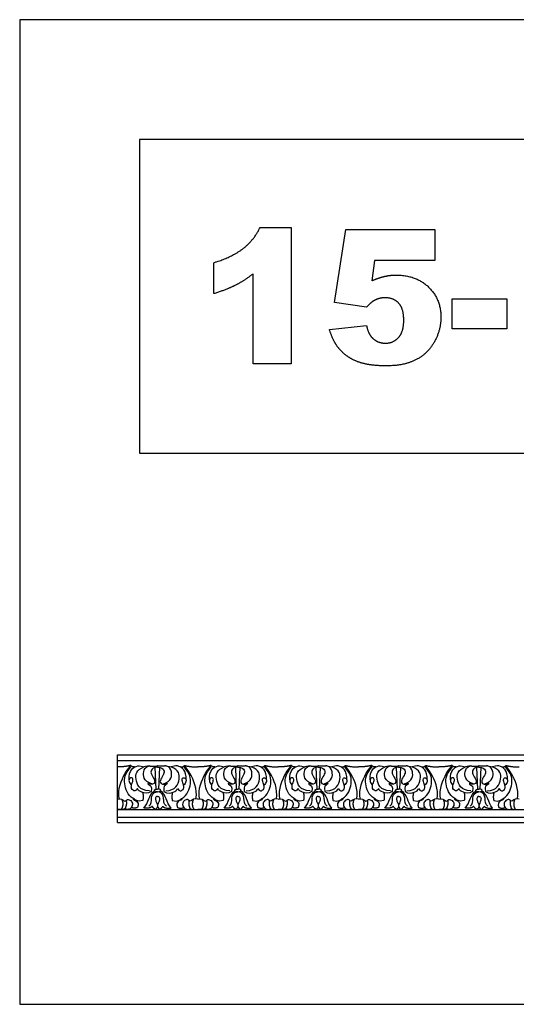
# Model space of a CAD drawing. Units: millimetres. Extents: x -13626 to -11942, y 12504 to 13233.
# Drawn here: x -13626 to -13258, y 12504 to 13233 of the extents above; entities that cross this region are included whole.
import ezdxf

# ---------------------------------------------------------------- set-up
doc = ezdxf.new("R2010")
doc.units = ezdxf.units.MM
doc.header["$MEASUREMENT"] = 0
doc.layers.add('Default', color=7, linetype='Continuous', true_color=0x000000)

msp = doc.modelspace()

# ---------------------------------------------------------------- linework, layer by layer
at = {"layer": 'Default'}
for p, q in [((-13447.8, 13078.74), (-13424.69, 13078.74)), ((-13424.69, 13078.74), (-13424.69, 12977.97)), ((-13392.63, 13023.2), (-13384.24, 13077.21)), ((-13384.24, 13077.21), (-13318.59, 13077.21)), ((-13318.59, 13077.21), (-13318.59, 13054.31)), ((-13481.95, 13029.88), (-13481.95, 13052.78)), ((-13363.07, 13054.31), (-13365.09, 13039.35)), ((-13318.59, 13054.31), (-13363.07, 13054.31)), ((-13452.94, 12977.97), (-13452.94, 13044.48)), ((-13369.1, 13019.91), (-13392.63, 13023.2)), ((-13305.61, 13003.93), (-13305.61, 13026.06)), ((-13305.61, 13026.06), (-13265.15, 13026.06)), ((-13265.15, 13026.06), (-13265.15, 13003.93)), ((-13396.45, 13003.33), (-13368.97, 13006.22)), ((-13265.15, 13003.93), (-13305.61, 13003.93)), ((-13424.69, 12977.97), (-13452.94, 12977.97)), ((-13553.29, 12638.72), (-13553.29, 12688.72)), ((-13553.29, 12688.72), (-12780.74, 12688.72)), ((-13553.29, 12684.59), (-12780.74, 12684.59)), ((-13529.82, 12680.58), (-13533.62, 12679.74)), ((-13517.35, 12680.58), (-13513.54, 12679.74)), ((-13470.39, 12680.58), (-13474.19, 12679.74)), ((-13457.92, 12680.58), (-13454.11, 12679.74)), ((-13410.96, 12680.58), (-13414.77, 12679.74)), ((-13398.49, 12680.58), (-13394.68, 12679.74)), ((-13351.53, 12680.58), (-13355.34, 12679.74)), ((-13339.06, 12680.58), (-13335.26, 12679.74)), ((-13292.11, 12680.58), (-13295.91, 12679.74)), ((-13279.64, 12680.58), (-13275.83, 12679.74)), ((-13524.5, 12663.4), (-13525.22, 12679.46)), ((-13522.66, 12663.4), (-13521.94, 12679.46)), ((-13465.07, 12663.4), (-13465.79, 12679.46)), ((-13463.23, 12663.4), (-13462.51, 12679.46)), ((-13405.65, 12663.4), (-13406.37, 12679.46)), ((-13403.81, 12663.4), (-13403.09, 12679.46)), ((-13346.22, 12663.4), (-13346.94, 12679.46)), ((-13344.38, 12663.4), (-13343.66, 12679.46)), ((-13286.79, 12663.4), (-13287.51, 12679.46)), ((-13284.95, 12663.4), (-13284.23, 12679.46)), ((-13553.29, 12648.27), (-12780.74, 12648.27)), ((-13553.29, 12642.52), (-12780.74, 12642.52)), ((-13553.29, 12638.72), (-12780.74, 12638.72))]:
    msp.add_line(p, q, dxfattribs=at)
for points in [[(-13625.52, 12504.2), (-11942.05, 12504.2), (-11942.05, 13232.51), (-13625.52, 13232.51), (-13625.52, 12504.2)], [(-13536.82, 12911.88), (-12946.85, 12911.88), (-12946.85, 13143.81), (-13536.82, 13143.81), (-13536.82, 12911.88)]]:
    msp.add_lwpolyline(points, dxfattribs=at)
for points, degree in [([(-13460.02, 13063.41), (-13452.21, 13069.62), (-13447.8, 13078.74)], 2), ([(-13481.95, 13052.78), (-13467.82, 13057.21), (-13460.02, 13063.41)], 2), ([(-13452.94, 13044.48), (-13459.71, 13039.27), (-13466.05, 13036.05)], 2), ([(-13365.09, 13039.35), (-13360.52, 13041.49), (-13356.05, 13042.55)], 2), ([(-13356.05, 13042.55), (-13351.58, 13043.62), (-13347.21, 13043.62)], 2), ([(-13347.21, 13043.62), (-13332.42, 13043.62), (-13323.22, 13034.78)], 2), ([(-13466.05, 13036.05), (-13472.39, 13032.83), (-13481.95, 13029.88)], 2), ([(-13323.22, 13034.78), (-13314.01, 13025.93), (-13314.01, 13012.49)], 2), ([(-13363.03, 13024.92), (-13365.8, 13023.54), (-13369.1, 13019.91)], 2), ([(-13355.32, 13026.83), (-13359.31, 13026.83), (-13363.03, 13024.92)], 2), ([(-13345.27, 13022.81), (-13349.05, 13026.83), (-13355.32, 13026.83)], 2), ([(-13341.49, 13010.16), (-13341.49, 13018.79), (-13345.27, 13022.81)], 2), ([(-13345.33, 12997.49), (-13341.49, 13001.73), (-13341.49, 13010.16)], 2), ([(-13314.01, 13012.49), (-13314.01, 13003.04), (-13318.78, 12994.34)], 2), ([(-13391.38, 12991.92), (-13394.42, 12996.5), (-13396.45, 13003.33)], 2), ([(-13368.97, 13006.22), (-13367.93, 12999.86), (-13364.13, 12996.55)], 2), ([(-13364.13, 12996.55), (-13360.32, 12993.24), (-13355.05, 12993.24)], 2), ([(-13355.05, 12993.24), (-13349.17, 12993.24), (-13345.33, 12997.49)], 2), ([(-13318.78, 12994.34), (-13323.55, 12985.63), (-13332.3, 12981.04)], 2), ([(-13383.43, 12983.72), (-13388.34, 12987.34), (-13391.38, 12991.92)], 2), ([(-13371.53, 12978.27), (-13378.52, 12980.1), (-13383.43, 12983.72)], 2), ([(-13332.3, 12981.04), (-13341.06, 12976.45), (-13354.72, 12976.45)], 2), ([(-13354.72, 12976.45), (-13364.53, 12976.45), (-13371.53, 12978.27)], 2), ([(-13552.01, 12656.16), (-13553.29, 12663.63), (-13547.1, 12677.07), (-13543.42, 12680.58), (-13543.42, 12680.91)], 3), ([(-13543.42, 12680.91), (-13547.68, 12679.75), (-13553.29, 12679.83)], 2), ([(-13544.66, 12670.18), (-13545.04, 12677.58), (-13537.72, 12681), (-13537.28, 12680.93), (-13533.62, 12679.74)], 3), ([(-13540.29, 12679.73), (-13543.25, 12679.82), (-13543.42, 12680.91)], 2), ([(-13527.23, 12667.14), (-13534.49, 12669.38), (-13534.03, 12677.69), (-13532.67, 12679.59), (-13529.82, 12680.58)], 3), ([(-13529.82, 12680.58), (-13527.13, 12680.2), (-13523.58, 12680.5)], 2), ([(-13517.35, 12680.58), (-13520.03, 12680.2), (-13523.58, 12680.5)], 2), ([(-13519.93, 12667.14), (-13512.67, 12669.38), (-13513.13, 12677.69), (-13514.49, 12679.59), (-13517.35, 12680.58)], 3), ([(-13502.5, 12670.18), (-13502.12, 12677.58), (-13509.44, 12681), (-13509.88, 12680.93), (-13513.54, 12679.74)], 3), ([(-13506.87, 12679.73), (-13503.91, 12679.82), (-13503.74, 12680.91)], 2), ([(-13503.74, 12680.91), (-13499.48, 12679.75), (-13493.87, 12679.83)], 2), ([(-13495.16, 12656.16), (-13493.87, 12663.63), (-13500.06, 12677.07), (-13503.74, 12680.58), (-13503.74, 12680.91)], 3), ([(-13484, 12680.91), (-13488.25, 12679.75), (-13493.87, 12679.83)], 2), ([(-13492.58, 12656.16), (-13493.87, 12663.63), (-13487.67, 12677.07), (-13484, 12680.58), (-13484, 12680.91)], 3), ([(-13485.24, 12670.18), (-13485.61, 12677.58), (-13478.29, 12681), (-13477.85, 12680.93), (-13474.19, 12679.74)], 3), ([(-13480.87, 12679.73), (-13483.82, 12679.82), (-13484, 12680.91)], 2), ([(-13467.8, 12667.14), (-13475.06, 12669.38), (-13474.61, 12677.69), (-13473.24, 12679.59), (-13470.39, 12680.58)], 3), ([(-13470.39, 12680.58), (-13467.71, 12680.2), (-13464.15, 12680.5)], 2), ([(-13457.92, 12680.58), (-13460.6, 12680.2), (-13464.15, 12680.5)], 2), ([(-13460.51, 12667.14), (-13453.25, 12669.38), (-13453.7, 12677.69), (-13455.07, 12679.59), (-13457.92, 12680.58)], 3), ([(-13443.07, 12670.18), (-13442.69, 12677.58), (-13450.02, 12681), (-13450.46, 12680.93), (-13454.11, 12679.74)], 3), ([(-13447.44, 12679.73), (-13444.48, 12679.82), (-13444.31, 12680.91)], 2), ([(-13435.73, 12656.16), (-13434.44, 12663.63), (-13440.63, 12677.07), (-13444.31, 12680.58), (-13444.31, 12680.91)], 3), ([(-13444.31, 12680.91), (-13440.05, 12679.75), (-13434.44, 12679.83)], 2), ([(-13424.57, 12680.91), (-13428.83, 12679.75), (-13434.44, 12679.83)], 2), ([(-13433.15, 12656.16), (-13434.44, 12663.63), (-13428.25, 12677.07), (-13424.57, 12680.58), (-13424.57, 12680.91)], 3), ([(-13425.81, 12670.18), (-13426.18, 12677.58), (-13418.86, 12681), (-13418.42, 12680.93), (-13414.77, 12679.74)], 3), ([(-13421.44, 12679.73), (-13424.4, 12679.82), (-13424.57, 12680.91)], 2), ([(-13408.37, 12667.14), (-13415.63, 12669.38), (-13415.18, 12677.69), (-13413.81, 12679.59), (-13410.96, 12680.58)], 3), ([(-13410.96, 12680.58), (-13408.28, 12680.2), (-13404.73, 12680.5)], 2), ([(-13398.49, 12680.58), (-13401.17, 12680.2), (-13404.73, 12680.5)], 2), ([(-13401.08, 12667.14), (-13393.82, 12669.38), (-13394.27, 12677.69), (-13395.64, 12679.59), (-13398.49, 12680.58)], 3), ([(-13383.64, 12670.18), (-13383.27, 12677.58), (-13390.59, 12681), (-13391.03, 12680.93), (-13394.68, 12679.74)], 3), ([(-13388.01, 12679.73), (-13385.05, 12679.82), (-13384.88, 12680.91)], 2), ([(-13376.3, 12656.16), (-13375.01, 12663.63), (-13381.21, 12677.07), (-13384.88, 12680.58), (-13384.88, 12680.91)], 3), ([(-13384.88, 12680.91), (-13380.63, 12679.75), (-13375.01, 12679.83)], 2), ([(-13365.14, 12680.91), (-13369.4, 12679.75), (-13375.01, 12679.83)], 2), ([(-13373.72, 12656.16), (-13375.01, 12663.63), (-13368.82, 12677.07), (-13365.14, 12680.58), (-13365.14, 12680.91)], 3), ([(-13366.38, 12670.18), (-13366.76, 12677.58), (-13359.44, 12681), (-13359, 12680.93), (-13355.34, 12679.74)], 3), ([(-13362.01, 12679.73), (-13364.97, 12679.82), (-13365.14, 12680.91)], 2), ([(-13348.95, 12667.14), (-13356.21, 12669.38), (-13355.75, 12677.69), (-13354.39, 12679.59), (-13351.53, 12680.58)], 3), ([(-13351.53, 12680.58), (-13348.85, 12680.2), (-13345.3, 12680.5)], 2), ([(-13339.06, 12680.58), (-13341.75, 12680.2), (-13345.3, 12680.5)], 2), ([(-13341.65, 12667.14), (-13334.39, 12669.38), (-13334.85, 12677.69), (-13336.21, 12679.59), (-13339.06, 12680.58)], 3), ([(-13324.22, 12670.18), (-13323.84, 12677.58), (-13331.16, 12681), (-13331.6, 12680.93), (-13335.26, 12679.74)], 3), ([(-13328.59, 12679.73), (-13325.63, 12679.82), (-13325.46, 12680.91)], 2), ([(-13316.87, 12656.16), (-13315.59, 12663.63), (-13321.78, 12677.07), (-13325.46, 12680.58), (-13325.46, 12680.91)], 3), ([(-13325.46, 12680.91), (-13321.2, 12679.75), (-13315.59, 12679.83)], 2), ([(-13305.71, 12680.91), (-13309.97, 12679.75), (-13315.59, 12679.83)], 2), ([(-13314.3, 12656.16), (-13315.59, 12663.63), (-13309.39, 12677.07), (-13305.71, 12680.58), (-13305.71, 12680.91)], 3), ([(-13306.96, 12670.18), (-13307.33, 12677.58), (-13300.01, 12681), (-13299.57, 12680.93), (-13295.91, 12679.74)], 3), ([(-13302.58, 12679.73), (-13305.54, 12679.82), (-13305.71, 12680.91)], 2), ([(-13289.52, 12667.14), (-13296.78, 12669.38), (-13296.32, 12677.69), (-13294.96, 12679.59), (-13292.11, 12680.58)], 3), ([(-13292.11, 12680.58), (-13289.42, 12680.2), (-13285.87, 12680.5)], 2), ([(-13279.64, 12680.58), (-13282.32, 12680.2), (-13285.87, 12680.5)], 2), ([(-13282.22, 12667.14), (-13274.97, 12669.38), (-13275.42, 12677.69), (-13276.78, 12679.59), (-13279.64, 12680.58)], 3), ([(-13264.79, 12670.18), (-13264.41, 12677.58), (-13271.74, 12681), (-13272.18, 12680.93), (-13275.83, 12679.74)], 3), ([(-13269.16, 12679.73), (-13266.2, 12679.82), (-13266.03, 12680.91)], 2), ([(-13257.45, 12656.16), (-13256.16, 12663.63), (-13262.35, 12677.07), (-13266.03, 12680.58), (-13266.03, 12680.91)], 3), ([(-13266.03, 12680.91), (-13261.77, 12679.75), (-13256.16, 12679.83)], 2), ([(-13541.51, 12656.47), (-13545.75, 12658.98), (-13548.92, 12667.91), (-13547.77, 12674.63), (-13543.25, 12679.82)], 3), ([(-13529.63, 12662.2), (-13537.1, 12662.13), (-13540.75, 12671.87), (-13539.42, 12677.28), (-13533.62, 12679.74)], 3), ([(-13523.58, 12679.7), (-13526.61, 12679.48), (-13528.62, 12677.39), (-13528.51, 12674.55), (-13525.58, 12670.42), (-13525.45, 12668.55), (-13526.15, 12667.62)], 3), ([(-13523.58, 12679.7), (-13520.55, 12679.48), (-13518.54, 12677.39), (-13518.65, 12674.55), (-13521.58, 12670.42), (-13521.71, 12668.55), (-13521.01, 12667.62)], 3), ([(-13517.53, 12662.2), (-13510.06, 12662.13), (-13506.41, 12671.87), (-13507.74, 12677.28), (-13513.54, 12679.74)], 3), ([(-13505.66, 12656.47), (-13501.41, 12658.98), (-13498.24, 12667.91), (-13499.4, 12674.63), (-13503.91, 12679.82)], 3), ([(-13482.08, 12656.47), (-13486.32, 12658.98), (-13489.49, 12667.91), (-13488.34, 12674.63), (-13483.82, 12679.82)], 3), ([(-13470.2, 12662.2), (-13477.67, 12662.13), (-13481.32, 12671.87), (-13480, 12677.28), (-13474.19, 12679.74)], 3), ([(-13464.15, 12679.7), (-13467.18, 12679.48), (-13469.19, 12677.39), (-13469.08, 12674.55), (-13466.15, 12670.42), (-13466.02, 12668.55), (-13466.72, 12667.62)], 3), ([(-13464.15, 12679.7), (-13461.12, 12679.48), (-13459.12, 12677.39), (-13459.23, 12674.55), (-13462.16, 12670.42), (-13462.29, 12668.55), (-13461.58, 12667.62)], 3), ([(-13458.11, 12662.2), (-13450.64, 12662.13), (-13446.99, 12671.87), (-13448.31, 12677.28), (-13454.11, 12679.74)], 3), ([(-13446.23, 12656.47), (-13441.98, 12658.98), (-13438.82, 12667.91), (-13439.97, 12674.63), (-13444.48, 12679.82)], 3), ([(-13422.65, 12656.47), (-13426.89, 12658.98), (-13430.06, 12667.91), (-13428.91, 12674.63), (-13424.4, 12679.82)], 3), ([(-13410.77, 12662.2), (-13418.24, 12662.13), (-13421.89, 12671.87), (-13420.57, 12677.28), (-13414.77, 12679.74)], 3), ([(-13404.73, 12679.7), (-13407.76, 12679.48), (-13409.76, 12677.39), (-13409.65, 12674.55), (-13406.72, 12670.42), (-13406.59, 12668.55), (-13407.3, 12667.62)], 3), ([(-13404.73, 12679.7), (-13401.7, 12679.48), (-13399.69, 12677.39), (-13399.8, 12674.55), (-13402.73, 12670.42), (-13402.86, 12668.55), (-13402.16, 12667.62)], 3), ([(-13398.68, 12662.2), (-13391.21, 12662.13), (-13387.56, 12671.87), (-13388.88, 12677.28), (-13394.68, 12679.74)], 3), ([(-13386.8, 12656.47), (-13382.56, 12658.98), (-13379.39, 12667.91), (-13380.54, 12674.63), (-13385.05, 12679.82)], 3), ([(-13363.22, 12656.47), (-13367.47, 12658.98), (-13370.64, 12667.91), (-13369.48, 12674.63), (-13364.97, 12679.82)], 3), ([(-13351.35, 12662.2), (-13358.82, 12662.13), (-13362.47, 12671.87), (-13361.14, 12677.28), (-13355.34, 12679.74)], 3), ([(-13345.3, 12679.7), (-13348.33, 12679.48), (-13350.34, 12677.39), (-13350.23, 12674.55), (-13347.3, 12670.42), (-13347.17, 12668.55), (-13347.87, 12667.62)], 3), ([(-13345.3, 12679.7), (-13342.27, 12679.48), (-13340.26, 12677.39), (-13340.37, 12674.55), (-13343.3, 12670.42), (-13343.43, 12668.55), (-13342.73, 12667.62)], 3), ([(-13339.25, 12662.2), (-13331.78, 12662.13), (-13328.13, 12671.87), (-13329.46, 12677.28), (-13335.26, 12679.74)], 3), ([(-13327.37, 12656.47), (-13323.13, 12658.98), (-13319.96, 12667.91), (-13321.11, 12674.63), (-13325.63, 12679.82)], 3), ([(-13303.8, 12656.47), (-13308.04, 12658.98), (-13311.21, 12667.91), (-13310.06, 12674.63), (-13305.54, 12679.82)], 3), ([(-13291.92, 12662.2), (-13299.39, 12662.13), (-13303.04, 12671.87), (-13301.72, 12677.28), (-13295.91, 12679.74)], 3), ([(-13285.87, 12679.7), (-13288.9, 12679.48), (-13290.91, 12677.39), (-13290.8, 12674.55), (-13287.87, 12670.42), (-13287.74, 12668.55), (-13288.44, 12667.62)], 3), ([(-13285.87, 12679.7), (-13282.84, 12679.48), (-13280.84, 12677.39), (-13280.94, 12674.55), (-13283.87, 12670.42), (-13284, 12668.55), (-13283.3, 12667.62)], 3), ([(-13279.83, 12662.2), (-13272.36, 12662.13), (-13268.7, 12671.87), (-13270.03, 12677.28), (-13275.83, 12679.74)], 3), ([(-13267.95, 12656.47), (-13263.7, 12658.98), (-13260.53, 12667.91), (-13261.69, 12674.63), (-13266.2, 12679.82)], 3), ([(-13538.34, 12663.72), (-13539.78, 12661.46), (-13542.05, 12662.7), (-13542.92, 12663.61), (-13543.17, 12666.21), (-13541.25, 12669.91), (-13542.35, 12672.4), (-13544.35, 12671.28), (-13545.1, 12669.45), (-13543.65, 12666.82), (-13542.8, 12666.35)], 3), ([(-13526.15, 12667.62), (-13528.05, 12666.59), (-13529.74, 12667.48), (-13530.2, 12668.31), (-13530.84, 12667.42), (-13530.42, 12666.62), (-13527.59, 12665.66), (-13528.34, 12661.59)], 3), ([(-13521.01, 12667.62), (-13519.11, 12666.59), (-13517.42, 12667.48), (-13516.96, 12668.31), (-13516.32, 12667.42), (-13516.74, 12666.62), (-13519.57, 12665.66), (-13518.83, 12661.59)], 3), ([(-13508.82, 12663.72), (-13507.38, 12661.46), (-13505.11, 12662.7), (-13504.24, 12663.61), (-13503.99, 12666.21), (-13505.91, 12669.91), (-13504.81, 12672.4), (-13502.81, 12671.28), (-13502.07, 12669.45), (-13503.52, 12666.82), (-13504.36, 12666.35)], 3), ([(-13478.91, 12663.72), (-13480.35, 12661.46), (-13482.63, 12662.7), (-13483.49, 12663.61), (-13483.74, 12666.21), (-13481.82, 12669.91), (-13482.92, 12672.4), (-13484.92, 12671.28), (-13485.67, 12669.45), (-13484.22, 12666.82), (-13483.38, 12666.35)], 3), ([(-13466.72, 12667.62), (-13468.62, 12666.59), (-13470.31, 12667.48), (-13470.78, 12668.31), (-13471.42, 12667.42), (-13470.99, 12666.62), (-13468.16, 12665.66), (-13468.91, 12661.59)], 3), ([(-13461.58, 12667.62), (-13459.68, 12666.59), (-13457.99, 12667.48), (-13457.53, 12668.31), (-13456.89, 12667.42), (-13457.32, 12666.62), (-13460.15, 12665.66), (-13459.4, 12661.59)], 3), ([(-13449.4, 12663.72), (-13447.95, 12661.46), (-13445.68, 12662.7), (-13444.81, 12663.61), (-13444.56, 12666.21), (-13446.48, 12669.91), (-13445.38, 12672.4), (-13443.39, 12671.28), (-13442.64, 12669.45), (-13444.09, 12666.82), (-13444.93, 12666.35)], 3), ([(-13419.48, 12663.72), (-13420.93, 12661.46), (-13423.2, 12662.7), (-13424.07, 12663.61), (-13424.32, 12666.21), (-13422.4, 12669.91), (-13423.5, 12672.4), (-13425.49, 12671.28), (-13426.24, 12669.45), (-13424.79, 12666.82), (-13423.95, 12666.35)], 3), ([(-13407.3, 12667.62), (-13409.2, 12666.59), (-13410.89, 12667.48), (-13411.35, 12668.31), (-13411.99, 12667.42), (-13411.56, 12666.62), (-13408.73, 12665.66), (-13409.48, 12661.59)], 3), ([(-13402.16, 12667.62), (-13400.26, 12666.59), (-13398.57, 12667.48), (-13398.1, 12668.31), (-13397.46, 12667.42), (-13397.89, 12666.62), (-13400.72, 12665.66), (-13399.97, 12661.59)], 3), ([(-13389.97, 12663.72), (-13388.53, 12661.46), (-13386.25, 12662.7), (-13385.39, 12663.61), (-13385.14, 12666.21), (-13387.06, 12669.91), (-13385.96, 12672.4), (-13383.96, 12671.28), (-13383.21, 12669.45), (-13384.66, 12666.82), (-13385.5, 12666.35)], 3), ([(-13360.05, 12663.72), (-13361.5, 12661.46), (-13363.77, 12662.7), (-13364.64, 12663.61), (-13364.89, 12666.21), (-13362.97, 12669.91), (-13364.07, 12672.4), (-13366.07, 12671.28), (-13366.81, 12669.45), (-13365.36, 12666.82), (-13364.52, 12666.35)], 3), ([(-13347.87, 12667.62), (-13349.77, 12666.59), (-13351.46, 12667.48), (-13351.92, 12668.31), (-13352.56, 12667.42), (-13352.14, 12666.62), (-13349.31, 12665.66), (-13350.05, 12661.59)], 3), ([(-13342.73, 12667.62), (-13340.83, 12666.59), (-13339.14, 12667.48), (-13338.68, 12668.31), (-13338.04, 12667.42), (-13338.46, 12666.62), (-13341.29, 12665.66), (-13340.54, 12661.59)], 3), ([(-13330.54, 12663.72), (-13329.1, 12661.46), (-13326.83, 12662.7), (-13325.96, 12663.61), (-13325.71, 12666.21), (-13327.63, 12669.91), (-13326.53, 12672.4), (-13324.53, 12671.28), (-13323.78, 12669.45), (-13325.23, 12666.82), (-13326.08, 12666.35)], 3), ([(-13300.63, 12663.72), (-13302.07, 12661.46), (-13304.35, 12662.7), (-13305.21, 12663.61), (-13305.46, 12666.21), (-13303.54, 12669.91), (-13304.64, 12672.4), (-13306.64, 12671.28), (-13307.39, 12669.45), (-13305.94, 12666.82), (-13305.09, 12666.35)], 3), ([(-13288.44, 12667.62), (-13290.34, 12666.59), (-13292.03, 12667.48), (-13292.5, 12668.31), (-13293.14, 12667.42), (-13292.71, 12666.62), (-13289.88, 12665.66), (-13290.63, 12661.59)], 3), ([(-13283.3, 12667.62), (-13281.4, 12666.59), (-13279.71, 12667.48), (-13279.25, 12668.31), (-13278.61, 12667.42), (-13279.04, 12666.62), (-13281.86, 12665.66), (-13281.12, 12661.59)], 3), ([(-13271.12, 12663.72), (-13269.67, 12661.46), (-13267.4, 12662.7), (-13266.53, 12663.61), (-13266.28, 12666.21), (-13268.2, 12669.91), (-13267.1, 12672.4), (-13265.1, 12671.28), (-13264.36, 12669.45), (-13265.81, 12666.82), (-13266.65, 12666.35)], 3), ([(-13528.34, 12661.59), (-13530.97, 12659.7), (-13535.79, 12660.95), (-13537.91, 12662.58), (-13538.34, 12663.72)], 3), ([(-13534.6, 12660.84), (-13533.8, 12657.66), (-13534.54, 12654.88)], 2), ([(-13533.7, 12649.26), (-13529.91, 12653.46), (-13530.43, 12658.97), (-13525.75, 12662.05)], 3), ([(-13530.12, 12650.76), (-13527.92, 12652.44), (-13528.59, 12656.63), (-13527.15, 12660.91), (-13523.58, 12661.42)], 3), ([(-13523.58, 12661.42), (-13525.78, 12661.52), (-13525.94, 12662.53), (-13525.64, 12663.53), (-13523.58, 12663.37)], 3), ([(-13523.58, 12658), (-13524.81, 12658.04), (-13525.34, 12656.47), (-13524.64, 12653.78), (-13523.58, 12652.34), (-13523.58, 12651.06), (-13523.58, 12649.77), (-13525.1, 12648.27)], 3), ([(-13523.58, 12661.42), (-13521.38, 12661.52), (-13521.22, 12662.53), (-13521.52, 12663.53), (-13523.58, 12663.37)], 3), ([(-13517.04, 12650.76), (-13519.24, 12652.44), (-13518.57, 12656.63), (-13520.01, 12660.91), (-13523.58, 12661.42)], 3), ([(-13523.58, 12658), (-13522.35, 12658.04), (-13521.82, 12656.47), (-13522.52, 12653.78), (-13523.58, 12652.34), (-13523.58, 12651.06), (-13523.58, 12649.77), (-13522.07, 12648.27)], 3), ([(-13513.46, 12649.26), (-13517.25, 12653.46), (-13516.74, 12658.97), (-13521.41, 12662.05)], 3), ([(-13518.83, 12661.59), (-13516.19, 12659.7), (-13511.37, 12660.95), (-13509.25, 12662.58), (-13508.82, 12663.72)], 3), ([(-13512.56, 12660.84), (-13513.36, 12657.66), (-13512.62, 12654.88)], 2), ([(-13468.91, 12661.59), (-13471.54, 12659.7), (-13476.36, 12660.95), (-13478.48, 12662.58), (-13478.91, 12663.72)], 3), ([(-13475.18, 12660.84), (-13474.37, 12657.66), (-13475.11, 12654.88)], 2), ([(-13474.27, 12649.26), (-13470.49, 12653.46), (-13471, 12658.97), (-13466.32, 12662.05)], 3), ([(-13470.69, 12650.76), (-13468.5, 12652.44), (-13469.16, 12656.63), (-13467.73, 12660.91), (-13464.15, 12661.42)], 3), ([(-13464.15, 12661.42), (-13466.35, 12661.52), (-13466.52, 12662.53), (-13466.22, 12663.53), (-13464.15, 12663.37)], 3), ([(-13464.15, 12658), (-13465.38, 12658.04), (-13465.92, 12656.47), (-13465.21, 12653.78), (-13464.15, 12652.34), (-13464.15, 12651.06), (-13464.15, 12649.77), (-13465.67, 12648.27)], 3), ([(-13464.15, 12661.42), (-13461.96, 12661.52), (-13461.79, 12662.53), (-13462.09, 12663.53), (-13464.15, 12663.37)], 3), ([(-13457.61, 12650.76), (-13459.81, 12652.44), (-13459.15, 12656.63), (-13460.58, 12660.91), (-13464.15, 12661.42)], 3), ([(-13464.15, 12658), (-13462.93, 12658.04), (-13462.39, 12656.47), (-13463.09, 12653.78), (-13464.15, 12652.34), (-13464.15, 12651.06), (-13464.15, 12649.77), (-13462.64, 12648.27)], 3), ([(-13454.03, 12649.26), (-13457.82, 12653.46), (-13457.31, 12658.97), (-13461.98, 12662.05)], 3), ([(-13459.4, 12661.59), (-13456.76, 12659.7), (-13451.94, 12660.95), (-13449.82, 12662.58), (-13449.4, 12663.72)], 3), ([(-13453.13, 12660.84), (-13453.93, 12657.66), (-13453.2, 12654.88)], 2), ([(-13409.48, 12661.59), (-13412.11, 12659.7), (-13416.94, 12660.95), (-13419.05, 12662.58), (-13419.48, 12663.72)], 3), ([(-13415.75, 12660.84), (-13414.95, 12657.66), (-13415.68, 12654.88)], 2), ([(-13414.85, 12649.26), (-13411.06, 12653.46), (-13411.57, 12658.97), (-13406.9, 12662.05)], 3), ([(-13411.26, 12650.76), (-13409.07, 12652.44), (-13409.73, 12656.63), (-13408.3, 12660.91), (-13404.73, 12661.42)], 3), ([(-13404.73, 12661.42), (-13406.92, 12661.52), (-13407.09, 12662.53), (-13406.79, 12663.53), (-13404.73, 12663.37)], 3), ([(-13404.73, 12658), (-13405.95, 12658.04), (-13406.49, 12656.47), (-13405.79, 12653.78), (-13404.73, 12652.34), (-13404.73, 12651.06), (-13404.73, 12649.77), (-13406.24, 12648.27)], 3), ([(-13404.73, 12661.42), (-13402.53, 12661.52), (-13402.36, 12662.53), (-13402.66, 12663.53), (-13404.73, 12663.37)], 3), ([(-13398.19, 12650.76), (-13400.38, 12652.44), (-13399.72, 12656.63), (-13401.15, 12660.91), (-13404.73, 12661.42)], 3), ([(-13404.73, 12658), (-13403.5, 12658.04), (-13402.96, 12656.47), (-13403.67, 12653.78), (-13404.73, 12652.34), (-13404.73, 12651.06), (-13404.73, 12649.77), (-13403.21, 12648.27)], 3), ([(-13394.61, 12649.26), (-13398.39, 12653.46), (-13397.88, 12658.97), (-13402.56, 12662.05)], 3), ([(-13399.97, 12661.59), (-13397.34, 12659.7), (-13392.52, 12660.95), (-13390.4, 12662.58), (-13389.97, 12663.72)], 3), ([(-13393.7, 12660.84), (-13394.51, 12657.66), (-13393.77, 12654.88)], 2), ([(-13350.05, 12661.59), (-13352.69, 12659.7), (-13357.51, 12660.95), (-13359.63, 12662.58), (-13360.05, 12663.72)], 3), ([(-13356.32, 12660.84), (-13355.52, 12657.66), (-13356.26, 12654.88)], 2), ([(-13355.42, 12649.26), (-13351.63, 12653.46), (-13352.14, 12658.97), (-13347.47, 12662.05)], 3), ([(-13351.84, 12650.76), (-13349.64, 12652.44), (-13350.31, 12656.63), (-13348.87, 12660.91), (-13345.3, 12661.42)], 3), ([(-13345.3, 12661.42), (-13347.5, 12661.52), (-13347.66, 12662.53), (-13347.36, 12663.53), (-13345.3, 12663.37)], 3), ([(-13345.3, 12658), (-13346.53, 12658.04), (-13347.06, 12656.47), (-13346.36, 12653.78), (-13345.3, 12652.34), (-13345.3, 12651.06), (-13345.3, 12649.77), (-13346.81, 12648.27)], 3), ([(-13345.3, 12661.42), (-13343.1, 12661.52), (-13342.94, 12662.53), (-13343.24, 12663.53), (-13345.3, 12663.37)], 3), ([(-13338.76, 12650.76), (-13340.96, 12652.44), (-13340.29, 12656.63), (-13341.73, 12660.91), (-13345.3, 12661.42)], 3), ([(-13345.3, 12658), (-13344.07, 12658.04), (-13343.54, 12656.47), (-13344.24, 12653.78), (-13345.3, 12652.34), (-13345.3, 12651.06), (-13345.3, 12649.77), (-13343.78, 12648.27)], 3), ([(-13335.18, 12649.26), (-13338.96, 12653.46), (-13338.45, 12658.97), (-13343.13, 12662.05)], 3), ([(-13340.54, 12661.59), (-13337.91, 12659.7), (-13333.09, 12660.95), (-13330.97, 12662.58), (-13330.54, 12663.72)], 3), ([(-13334.28, 12660.84), (-13335.08, 12657.66), (-13334.34, 12654.88)], 2), ([(-13290.63, 12661.59), (-13293.26, 12659.7), (-13298.08, 12660.95), (-13300.2, 12662.58), (-13300.63, 12663.72)], 3), ([(-13296.9, 12660.84), (-13296.09, 12657.66), (-13296.83, 12654.88)], 2), ([(-13295.99, 12649.26), (-13292.21, 12653.46), (-13292.72, 12658.97), (-13288.04, 12662.05)], 3), ([(-13292.41, 12650.76), (-13290.22, 12652.44), (-13290.88, 12656.63), (-13289.45, 12660.91), (-13285.87, 12661.42)], 3), ([(-13285.87, 12661.42), (-13288.07, 12661.52), (-13288.24, 12662.53), (-13287.93, 12663.53), (-13285.87, 12663.37)], 3), ([(-13285.87, 12658), (-13287.1, 12658.04), (-13287.64, 12656.47), (-13286.93, 12653.78), (-13285.87, 12652.34), (-13285.87, 12651.06), (-13285.87, 12649.77), (-13287.39, 12648.27)], 3), ([(-13285.87, 12661.42), (-13283.68, 12661.52), (-13283.51, 12662.53), (-13283.81, 12663.53), (-13285.87, 12663.37)], 3), ([(-13279.33, 12650.76), (-13281.53, 12652.44), (-13280.86, 12656.63), (-13282.3, 12660.91), (-13285.87, 12661.42)], 3), ([(-13285.87, 12658), (-13284.65, 12658.04), (-13284.11, 12656.47), (-13284.81, 12653.78), (-13285.87, 12652.34), (-13285.87, 12651.06), (-13285.87, 12649.77), (-13284.36, 12648.27)], 3), ([(-13275.75, 12649.26), (-13279.54, 12653.46), (-13279.03, 12658.97), (-13283.7, 12662.05)], 3), ([(-13281.12, 12661.59), (-13278.48, 12659.7), (-13273.66, 12660.95), (-13271.54, 12662.58), (-13271.12, 12663.72)], 3), ([(-13274.85, 12660.84), (-13275.65, 12657.66), (-13274.92, 12654.88)], 2), ([(-13553.29, 12655.88), (-13550.64, 12656.74), (-13548.28, 12654.35), (-13547.16, 12654.39), (-13546.05, 12656.04), (-13543.24, 12655.21), (-13541.54, 12652.16), (-13543.44, 12648.81), (-13545.39, 12648.19), (-13547.95, 12648.77), (-13549.27, 12648.19), (-13550.51, 12648.6), (-13551.5, 12648.19), (-13553.29, 12648.27)], 3), ([(-13550.11, 12655.89), (-13548.24, 12652.11), (-13550.43, 12648.27)], 2), ([(-13546.76, 12655.02), (-13546.15, 12651.39), (-13547.96, 12648.57)], 2), ([(-13534.54, 12654.88), (-13538.92, 12653.88), (-13541.17, 12656.86), (-13541.74, 12656.36), (-13541.7, 12655.39), (-13538.76, 12654.58), (-13537.32, 12652.37), (-13538.38, 12649.81)], 3), ([(-13512.62, 12654.88), (-13508.24, 12653.88), (-13505.99, 12656.86), (-13505.42, 12656.36), (-13505.46, 12655.39), (-13508.41, 12654.58), (-13509.84, 12652.37), (-13508.78, 12649.81)], 3), ([(-13493.87, 12655.88), (-13496.53, 12656.74), (-13498.88, 12654.35), (-13500, 12654.39), (-13501.11, 12656.04), (-13503.93, 12655.21), (-13505.62, 12652.16), (-13503.72, 12648.81), (-13501.78, 12648.19), (-13499.21, 12648.77), (-13497.89, 12648.19), (-13496.65, 12648.6), (-13495.66, 12648.19), (-13493.87, 12648.27)], 3), ([(-13500.4, 12655.02), (-13501.01, 12651.39), (-13499.21, 12648.57)], 2), ([(-13497.05, 12655.89), (-13498.92, 12652.11), (-13496.73, 12648.27)], 2), ([(-13493.87, 12655.88), (-13491.21, 12656.74), (-13488.85, 12654.35), (-13487.74, 12654.39), (-13486.62, 12656.04), (-13483.81, 12655.21), (-13482.11, 12652.16), (-13484.02, 12648.81), (-13485.96, 12648.19), (-13488.52, 12648.77), (-13489.84, 12648.19), (-13491.08, 12648.6), (-13492.08, 12648.19), (-13493.87, 12648.27)], 3), ([(-13490.68, 12655.89), (-13488.81, 12652.11), (-13491.01, 12648.27)], 2), ([(-13487.34, 12655.02), (-13486.72, 12651.39), (-13488.53, 12648.57)], 2), ([(-13475.11, 12654.88), (-13479.5, 12653.88), (-13481.74, 12656.86), (-13482.31, 12656.36), (-13482.28, 12655.39), (-13479.33, 12654.58), (-13477.89, 12652.37), (-13478.95, 12649.81)], 3), ([(-13453.2, 12654.88), (-13448.81, 12653.88), (-13446.57, 12656.86), (-13446, 12656.36), (-13446.03, 12655.39), (-13448.98, 12654.58), (-13450.42, 12652.37), (-13449.35, 12649.81)], 3), ([(-13434.44, 12655.88), (-13437.1, 12656.74), (-13439.45, 12654.35), (-13440.57, 12654.39), (-13441.69, 12656.04), (-13444.5, 12655.21), (-13446.19, 12652.16), (-13444.29, 12648.81), (-13442.35, 12648.19), (-13439.79, 12648.77), (-13438.46, 12648.19), (-13437.22, 12648.6), (-13436.23, 12648.19), (-13434.44, 12648.27)], 3), ([(-13440.97, 12655.02), (-13441.59, 12651.39), (-13439.78, 12648.57)], 2), ([(-13437.62, 12655.89), (-13439.5, 12652.11), (-13437.3, 12648.27)], 2), ([(-13434.44, 12655.88), (-13431.78, 12656.74), (-13429.42, 12654.35), (-13428.31, 12654.39), (-13427.19, 12656.04), (-13424.38, 12655.21), (-13422.69, 12652.16), (-13424.59, 12648.81), (-13426.53, 12648.19), (-13429.09, 12648.77), (-13430.42, 12648.19), (-13431.66, 12648.6), (-13432.65, 12648.19), (-13434.44, 12648.27)], 3), ([(-13431.26, 12655.89), (-13429.38, 12652.11), (-13431.58, 12648.27)], 2), ([(-13427.91, 12655.02), (-13427.29, 12651.39), (-13429.1, 12648.57)], 2), ([(-13415.68, 12654.88), (-13420.07, 12653.88), (-13422.31, 12656.86), (-13422.88, 12656.36), (-13422.85, 12655.39), (-13419.9, 12654.58), (-13418.46, 12652.37), (-13419.53, 12649.81)], 3), ([(-13393.77, 12654.88), (-13389.38, 12653.88), (-13387.14, 12656.86), (-13386.57, 12656.36), (-13386.6, 12655.39), (-13389.55, 12654.58), (-13390.99, 12652.37), (-13389.93, 12649.81)], 3), ([(-13375.01, 12655.88), (-13377.67, 12656.74), (-13380.03, 12654.35), (-13381.14, 12654.39), (-13382.26, 12656.04), (-13385.07, 12655.21), (-13386.77, 12652.16), (-13384.86, 12648.81), (-13382.92, 12648.19), (-13380.36, 12648.77), (-13379.04, 12648.19), (-13377.8, 12648.6), (-13376.8, 12648.19), (-13375.01, 12648.27)], 3), ([(-13381.54, 12655.02), (-13382.16, 12651.39), (-13380.35, 12648.57)], 2), ([(-13378.2, 12655.89), (-13380.07, 12652.11), (-13377.87, 12648.27)], 2), ([(-13375.01, 12655.88), (-13372.35, 12656.74), (-13370, 12654.35), (-13368.88, 12654.39), (-13367.77, 12656.04), (-13364.95, 12655.21), (-13363.26, 12652.16), (-13365.16, 12648.81), (-13367.1, 12648.19), (-13369.67, 12648.77), (-13370.99, 12648.19), (-13372.23, 12648.6), (-13373.22, 12648.19), (-13375.01, 12648.27)], 3), ([(-13371.83, 12655.89), (-13369.96, 12652.11), (-13372.15, 12648.27)], 2), ([(-13368.48, 12655.02), (-13367.86, 12651.39), (-13369.67, 12648.57)], 2), ([(-13356.26, 12654.88), (-13360.64, 12653.88), (-13362.89, 12656.86), (-13363.45, 12656.36), (-13363.42, 12655.39), (-13360.47, 12654.58), (-13359.03, 12652.37), (-13360.1, 12649.81)], 3), ([(-13334.34, 12654.88), (-13329.96, 12653.88), (-13327.71, 12656.86), (-13327.14, 12656.36), (-13327.18, 12655.39), (-13330.12, 12654.58), (-13331.56, 12652.37), (-13330.5, 12649.81)], 3), ([(-13315.59, 12655.88), (-13318.24, 12656.74), (-13320.6, 12654.35), (-13321.72, 12654.39), (-13322.83, 12656.04), (-13325.64, 12655.21), (-13327.34, 12652.16), (-13325.44, 12648.81), (-13323.49, 12648.19), (-13320.93, 12648.77), (-13319.61, 12648.19), (-13318.37, 12648.6), (-13317.38, 12648.19), (-13315.59, 12648.27)], 3), ([(-13322.12, 12655.02), (-13322.73, 12651.39), (-13320.92, 12648.57)], 2), ([(-13318.77, 12655.89), (-13320.64, 12652.11), (-13318.45, 12648.27)], 2), ([(-13315.59, 12655.88), (-13312.93, 12656.74), (-13310.57, 12654.35), (-13309.45, 12654.39), (-13308.34, 12656.04), (-13305.53, 12655.21), (-13303.83, 12652.16), (-13305.73, 12648.81), (-13307.68, 12648.19), (-13310.24, 12648.77), (-13311.56, 12648.19), (-13312.8, 12648.6), (-13313.8, 12648.19), (-13315.59, 12648.27)], 3), ([(-13312.4, 12655.89), (-13310.53, 12652.11), (-13312.72, 12648.27)], 2), ([(-13309.05, 12655.02), (-13308.44, 12651.39), (-13310.25, 12648.57)], 2), ([(-13296.83, 12654.88), (-13301.22, 12653.88), (-13303.46, 12656.86), (-13304.03, 12656.36), (-13303.99, 12655.39), (-13301.05, 12654.58), (-13299.61, 12652.37), (-13300.67, 12649.81)], 3), ([(-13274.92, 12654.88), (-13270.53, 12653.88), (-13268.29, 12656.86), (-13267.72, 12656.36), (-13267.75, 12655.39), (-13270.7, 12654.58), (-13272.14, 12652.37), (-13271.07, 12649.81)], 3), ([(-13256.16, 12655.88), (-13258.82, 12656.74), (-13261.17, 12654.35), (-13262.29, 12654.39), (-13263.41, 12656.04), (-13266.22, 12655.21), (-13267.91, 12652.16), (-13266.01, 12648.81), (-13264.07, 12648.19), (-13261.5, 12648.77), (-13260.18, 12648.19), (-13258.94, 12648.6), (-13257.95, 12648.19), (-13256.16, 12648.27)], 3), ([(-13262.69, 12655.02), (-13263.31, 12651.39), (-13261.5, 12648.57)], 2), ([(-13259.34, 12655.89), (-13261.21, 12652.11), (-13259.02, 12648.27)], 2), ([(-13538.38, 12649.81), (-13540.3, 12648.89), (-13543.1, 12649.67)], 2), ([(-13527.56, 12650.68), (-13528.77, 12648.93), (-13533.7, 12649.26)], 2), ([(-13525.1, 12648.27), (-13526.48, 12649.07), (-13527.56, 12650.68)], 2), ([(-13522.07, 12648.27), (-13520.68, 12649.07), (-13519.6, 12650.68)], 2), ([(-13519.6, 12650.68), (-13518.39, 12648.93), (-13513.46, 12649.26)], 2), ([(-13508.78, 12649.81), (-13506.86, 12648.89), (-13504.06, 12649.67)], 2), ([(-13478.95, 12649.81), (-13480.87, 12648.89), (-13483.67, 12649.67)], 2), ([(-13468.14, 12650.68), (-13469.34, 12648.93), (-13474.27, 12649.26)], 2), ([(-13465.67, 12648.27), (-13467.05, 12649.07), (-13468.14, 12650.68)], 2), ([(-13462.64, 12648.27), (-13461.25, 12649.07), (-13460.17, 12650.68)], 2), ([(-13460.17, 12650.68), (-13458.96, 12648.93), (-13454.03, 12649.26)], 2), ([(-13449.35, 12649.81), (-13447.43, 12648.89), (-13444.63, 12649.67)], 2), ([(-13419.53, 12649.81), (-13421.45, 12648.89), (-13424.25, 12649.67)], 2), ([(-13408.71, 12650.68), (-13409.92, 12648.93), (-13414.85, 12649.26)], 2), ([(-13406.24, 12648.27), (-13407.63, 12649.07), (-13408.71, 12650.68)], 2), ([(-13403.21, 12648.27), (-13401.83, 12649.07), (-13400.74, 12650.68)], 2), ([(-13400.74, 12650.68), (-13399.54, 12648.93), (-13394.61, 12649.26)], 2), ([(-13389.93, 12649.81), (-13388.01, 12648.89), (-13385.21, 12649.67)], 2), ([(-13360.1, 12649.81), (-13362.02, 12648.89), (-13364.82, 12649.67)], 2), ([(-13349.28, 12650.68), (-13350.49, 12648.93), (-13355.42, 12649.26)], 2), ([(-13346.81, 12648.27), (-13348.2, 12649.07), (-13349.28, 12650.68)], 2), ([(-13343.78, 12648.27), (-13342.4, 12649.07), (-13341.32, 12650.68)], 2), ([(-13341.32, 12650.68), (-13340.11, 12648.93), (-13335.18, 12649.26)], 2), ([(-13330.5, 12649.81), (-13328.58, 12648.89), (-13325.78, 12649.67)], 2), ([(-13300.67, 12649.81), (-13302.59, 12648.89), (-13305.39, 12649.67)], 2), ([(-13289.85, 12650.68), (-13291.06, 12648.93), (-13295.99, 12649.26)], 2), ([(-13287.39, 12648.27), (-13288.77, 12649.07), (-13289.85, 12650.68)], 2), ([(-13284.36, 12648.27), (-13282.97, 12649.07), (-13281.89, 12650.68)], 2), ([(-13281.89, 12650.68), (-13280.68, 12648.93), (-13275.75, 12649.26)], 2), ([(-13271.07, 12649.81), (-13269.15, 12648.89), (-13266.35, 12649.67)], 2)]:
    msp.add_open_spline(points, degree=degree, dxfattribs=at)

doc.saveas('drawing.dxf')
